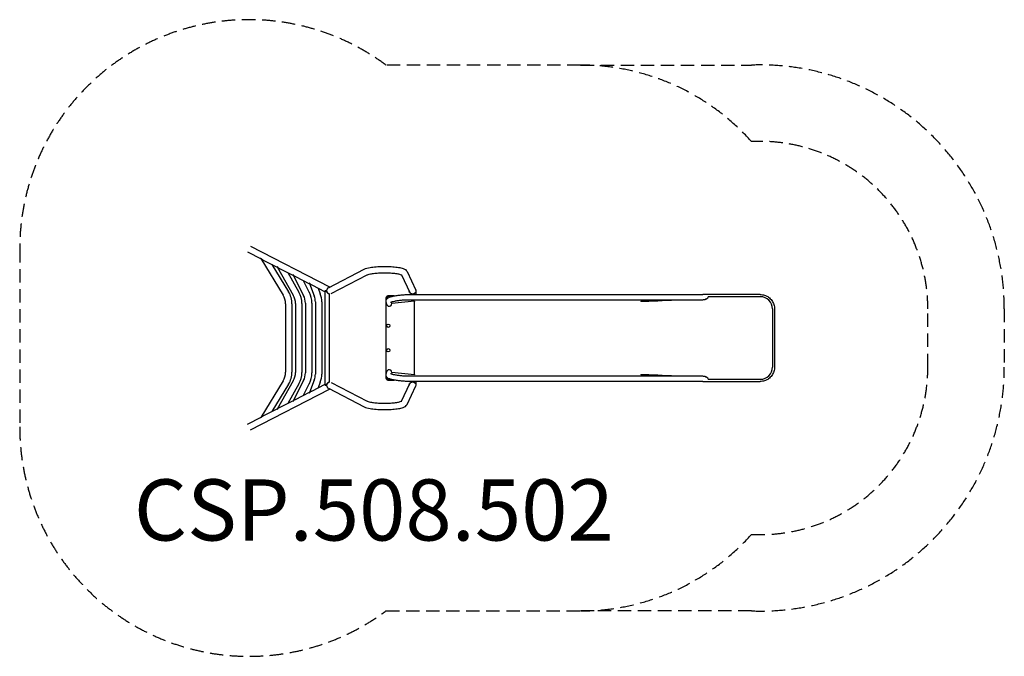
# Model space of a CAD drawing. Units: millimetres. Extents: x -3506 to 2935, y -2082 to 2082.
import ezdxf

# ---------------------------------------------------------------- set-up
doc = ezdxf.new("R2010")
doc.units = ezdxf.units.MM
doc.header["$LTSCALE"] = 35
doc.linetypes.add('DASHED', pattern=[0.75, 0.5, -0.25])
doc.layers.add('SW_hulplaag', color=6, linetype='Continuous', plot=False)
doc.layers.add('SW_Toestellen', color=2, linetype='Continuous')
doc.styles.add('SPW_2D_CAD', font='arial.ttf', dxfattribs={"height": 400})

msp = doc.modelspace()

# ---------------------------------------------------------------- linework, layer by layer
at = {"layer": 'SW_Toestellen', "color": 254, "linetype": 'DASHED', "ltscale": 5}
for p, q in [((163.5, 1785), (-1110.1, 1785)), ((163.5, 1785), (1282, 1785)), ((-3506.2, 582.1), (-3506.2, -582.1)), ((2435.1, -190.1), (2435.1, 190.1)), ((2935.1, 190.1), (2935.1, -190.1)), ((-1110.1, -1785), (163.5, -1785)), ((1282, -1785), (163.5, -1785))]:
    msp.add_line(p, q, dxfattribs=at)
at = {"layer": 'SW_Toestellen'}
for p, q in [((-1996.6, 600.7), (-1478.4, 333.6)), ((-2015.8, 563.4), (-1927.4, 517.8)), ((-1928.8, 520.2), (-1782.7, 280.2)), ((-1916.7, 512.3), (-1821, 463)), ((-1855.7, 480.9), (-1746.8, 302.1)), ((-1822.5, 465.5), (-1716.2, 279.6)), ((-1809.9, 457.2), (-1714.9, 408.3)), ((-1752.5, 427.7), (-1679.8, 300.4)), ((-1716.4, 411.2), (-1648.8, 278.3)), ((-1702.9, 402.1), (-1609.4, 353.9)), ((-1486.9, 329.2), (-1252.3, 450.2)), ((-1468.8, 291.3), (-1233, 412.9)), ((-1008.1, 413.2), (-953.8, 298.7)), ((-971.8, 434.6), (-914.3, 313.4)), ((-1651.1, 375.4), (-1611.4, 297.3)), ((-1610.8, 357.5), (-1579.2, 274.9)), ((-1595.7, 346.8), (-1507.1, 301.1)), ((-1553.4, 325), (-1540, 289.9)), ((-1507.1, -307.9), (-1507.1, 307.9)), ((-1506.9, 310), (-1504.4, 310)), ((-1488.1, 291.4), (-1486.9, 290.8)), ((-1478.4, -288.7), (-1478.4, 288.7)), ((-963.3, 284.3), (963.3, 284.3)), ((-958.2, 308), (-958.2, 308)), ((-955.1, 298.7), (-955.1, 301.3)), ((-938.4, 287.6), (-938.4, 284.3)), ((-913.1, 284.3), (-913.1, 307)), ((1007, 284.3), (963.3, 284.3)), ((1339.2, 270.1), (998, 270.1)), ((1337.8, 284.3), (1007, 284.3)), ((-1766.8, 223.5), (-1766.8, -223.5)), ((-1724.8, 223.5), (-1724.8, -223.5)), ((-1701.9, 225.5), (-1701.9, -225.5)), ((-1659.9, 225.5), (-1659.9, -225.5)), ((-1636.9, 228.8), (-1636.9, -228.8)), ((-1594.9, 228.8), (-1594.9, -228.8)), ((-1572, 236), (-1572, -236)), ((-1530, 236), (-1530, -236)), ((-1105.9, 222.8), (-1108.1, 243.1)), ((-1072.3, 225.5), (-1073.5, 236.4)), ((-922.7, 241.7), (-1072.3, 225.5)), ((-963.3, 250.6), (963.3, 250.6)), ((-925.4, 241.4), (-925.4, -241.4)), ((-924.2, -239.6), (-924.2, 239.6)), ((-922.7, 241.7), (-923.2, 241.6)), ((557.3, 241.2), (558.6, 241.6)), ((557.8, 241.6), (558.6, 241.6)), ((963.3, 250.6), (963.5, 250.6)), ((1419, 190.1), (1419, -190.1)), ((1431.9, 190.1), (1431.9, -190.1)), ((-1108.1, -243.1), (-1105.9, -222.8)), ((-1072.3, -225.5), (-1073.5, -236.4)), ((-922.7, -241.7), (-1072.3, -225.5)), ((963.3, -250.6), (-963.3, -250.6)), ((-923.2, -241.6), (-922.7, -241.7)), ((557.3, -241.2), (558.6, -241.6)), ((558.6, -241.6), (557.8, -241.6)), ((963.5, -250.6), (963.3, -250.6)), ((-1782.7, -280.2), (-1928.8, -520.2)), ((-1746.8, -302.1), (-1855.7, -480.9)), ((-1716.2, -279.6), (-1822.5, -465.5)), ((-1679.8, -300.4), (-1752.5, -427.7)), ((-1648.8, -278.3), (-1716.4, -411.2)), ((-1611.4, -297.3), (-1651.1, -375.4)), ((-1579.2, -274.9), (-1610.8, -357.5)), ((-1595.7, -346.8), (-1507.1, -301.1)), ((-1540, -289.9), (-1553.4, -325)), ((-1504.4, -310), (-1506.9, -310)), ((-1488.1, -291.4), (-1486.9, -290.8)), ((-1468.8, -291.3), (-1233, -412.9)), ((-1008.1, -413.2), (-953.8, -298.7)), ((-971.8, -434.6), (-914.3, -313.4)), ((963.3, -284.3), (-963.3, -284.3)), ((-958.2, -308), (-958.2, -308)), ((-955.1, -301.3), (-955.1, -298.7)), ((-938.4, -284.3), (-938.4, -287.6)), ((-913.1, -307), (-913.1, -284.3)), ((963.3, -284.3), (1007, -284.3)), ((998, -270.1), (1339.2, -270.1)), ((1007, -284.3), (1337.8, -284.3)), ((-1996.6, -600.7), (-1478.4, -333.6)), ((-1702.9, -402.1), (-1609.4, -353.9)), ((-1486.9, -329.2), (-1252.3, -450.2)), ((-1809.9, -457.2), (-1714.9, -408.3)), ((-1916.7, -512.3), (-1821, -463)), ((-2015.8, -563.4), (-1927.4, -517.8))]:
    msp.add_line(p, q, dxfattribs=at)
for centre in [(-1095.4, 80), (-1095.4, -80)]:
    msp.add_circle(centre, 11, dxfattribs=at)
at = {"layer": 'SW_Toestellen', "color": 254, "linetype": 'DASHED', "ltscale": 5}
for centre, radius, start, end in [((-2006.2, 582.1), 1500, 53.31623, 180), ((163.5, 285), 1500, 41.78635, 90), ((1339.2, 190.1), 1595.9, 0, 92.0526), ((1339.2, 190.1), 1095.9, 0, 92.98978), ((1339.2, -190.1), 1595.9, 267.9474, 0), ((1339.2, -190.1), 1095.9, 267.01022, 0), ((-2006.2, -582.1), 1500, 180, 306.68377), ((163.5, -285), 1500, 270, 318.21365)]:
    msp.add_arc(centre, radius, start, end, dxfattribs=at)
at = {"layer": 'SW_Toestellen'}
for centre, radius, start, end in [((-1875.8, 223.5), 109, 0, 31.33451), ((-1875.8, 223.5), 151, 0, 31.33451), ((-1810.9, 225.5), 109, 0, 29.73992), ((-1810.9, 225.5), 151, 0, 29.73992), ((-1745.9, 228.8), 109, 0, 26.95895), ((-1745.9, 228.8), 151, 0, 26.95895), ((-1681, 236), 109, 0, 20.93966), ((-1681, 236), 151, 0, 20.93966), ((-1095.4, 260), 11, 41.71404, 206.20811), ((-1875.8, -223.5), 109, 328.66549, 0), ((-1875.8, -223.5), 151, 328.66549, 0), ((-1810.9, -225.5), 109, 330.26008, 0), ((-1810.9, -225.5), 151, 330.26008, 0), ((-1745.9, -228.8), 109, 333.04105, 0), ((-1745.9, -228.8), 151, 333.04105, 0), ((-1681, -236), 109, 339.06034, 0), ((-1681, -236), 151, 339.06034, 0), ((-1095.4, -260), 11, 153.79189, 318.28596)]:
    msp.add_arc(centre, radius, start, end, dxfattribs=at)
for centre, major_axis, ratio, start_param, end_param in [((-1912.5, 533.8), (-21.9, 20.4), 0.671102, 1.384396, 1.96735), ((-1912.5, 533.8), (-14.6, -15.7), 0.671102, 5.886631, 6.096785), ((-1805.9, 478.8), (-21.6, 20.7), 0.671102, 1.374645, 1.986307), ((-1805.9, 478.8), (-14.9, -15.5), 0.671102, 5.867675, 6.087034), ((-1699.3, 423.9), (-20.9, 21), 0.671102, 1.357537, 2.018986), ((-1699.3, 423.9), (-15.3, -15.2), 0.671102, 5.834996, 6.069926), ((-1592.7, 368.9), (-19.4, 21.7), 0.671102, 1.320007, 2.087972), ((-1592.7, 368.9), (-16.2, -14.5), 0.671102, 5.76601, 6.032396), ((-1478.4, 310), (0, 21.3), 0.925417, 0.445156, 1.570796), ((-1486.1, 313.9), (-19.4, -11.8), 0.671102, 5.771364, 5.894898), ((-1486.1, 313.9), (-14.1, 23.2), 0.671102, 1.340618, 2.30815), ((-1478.4, 310), (0, 21.3), 0.925417, 1.570796, 3.141593), ((-934.1, 306.1), (-20.7, -4.5), 0.783956, 0.180596, 3.322189), ((-934.1, 306.1), (20.9, 2.5), 0.69229, 6.110998, 6.118634), ((962.3, 266.6), (-35.8, -3.4), 0.445511, 1.159727, 3.152982), ((962.1, 266.6), (-35.8, -3.4), 0.445511, 1.36543, 2.405289), ((962.3, 266.6), (-36.1, -7.2), 0.40433, 2.888621, 2.900708), ((1339.2, 190.1), (0, 80), 0.997564, 4.712389, 6.283185), ((-1089.2, 224.6), (-1.8, 16.9), 0.990594, 1.570796, 4.712389), ((-923, 239.6), (0, 4), 0.615661, 1.093374, 1.570796), ((-923, 239.6), (0, 2), 0.615661, 0.174533, 1.570796), ((558, 239.6), (0, 2), 0.615661, 0.174533, 1.570796), ((926.2, 346.6), (-599.9, -66.4), 0.137298, 0.89287, 1.327345), ((917, 344.6), (-592.9, -64.4), 0.136837, 0.903935, 1.33271), ((1339.2, -190.1), (0, -80), 0.997564, 0, 1.570796), ((-1089.2, -224.6), (-1.8, -16.9), 0.990594, 1.570796, 4.712389), ((-923, -239.6), (0, -4), 0.615661, 4.712389, 5.189811), ((-923, -239.6), (0, -2), 0.615661, 4.712389, 6.108652), ((558, -239.6), (0, -2), 0.615661, 4.712389, 6.108652), ((926.2, -346.6), (-599.9, 66.4), 0.137298, 4.95584, 5.390315), ((917, -344.6), (-592.9, 64.4), 0.136837, 4.950475, 5.379251), ((962.3, -266.6), (-35.8, 3.4), 0.445511, 3.130204, 5.123458), ((962.1, -266.6), (-35.8, 3.4), 0.445511, 3.877896, 4.917756), ((-1486.1, -313.9), (-19.4, 11.8), 0.671102, 0.388287, 0.511822), ((-1486.1, -313.9), (14.1, 23.2), 0.671102, 0.833443, 1.800974), ((-1478.4, -310), (0, 21.3), 0.925417, 0, 1.570796), ((-1478.4, -310), (0, 21.3), 0.925417, 1.570796, 2.696437), ((-934.1, -306.1), (-20.7, 4.5), 0.783956, 2.960996, 6.102589), ((-934.1, -306.1), (-20.9, 2.5), 0.69229, 3.306144, 3.31378), ((962.3, -266.6), (36.1, -7.2), 0.40433, 0.240885, 0.252972), ((-1592.7, -368.9), (19.4, 21.7), 0.671102, 1.053621, 1.821586), ((-1592.7, -368.9), (-16.2, 14.5), 0.671102, 0.250789, 0.517176), ((-1699.3, -423.9), (20.9, 21), 0.671102, 1.122607, 1.784056), ((-1699.3, -423.9), (-15.3, 15.2), 0.671102, 0.213259, 0.448189), ((-1912.5, -533.8), (21.9, 20.4), 0.671102, 1.174242, 1.757197), ((-1805.9, -478.8), (21.6, 20.7), 0.671102, 1.155286, 1.766947), ((-1805.9, -478.8), (-14.9, 15.5), 0.671102, 0.196151, 0.415511), ((-1912.5, -533.8), (-14.6, 15.7), 0.671102, 0.1864, 0.396554)]:
    msp.add_ellipse(centre, major_axis=major_axis, ratio=ratio, start_param=start_param, end_param=end_param, dxfattribs=at)
for points, knots in [([(-1252.3, 450.2), (-1241.9, 455.6), (-1229.6, 458.7), (-1202.2, 463.5), (-1188.7, 465.2), (-1160.3, 467.5), (-1145.7, 468.2), (-1116.2, 468.6), (-1101.4, 468.4), (-1072.7, 467), (-1059, 465.9), (-1033.5, 462.8), (-1021.8, 460.8), (-1000.6, 455.7), (-991.7, 452.9), (-979.3, 444.6), (-974.9, 441.2), (-971.8, 434.6)], [0.343542, 0.343542, 0.343542, 0.343542, 0.803962, 0.803962, 1.158039, 1.158039, 1.491639, 1.491639, 1.820972, 1.820972, 2.151616, 2.151616, 2.491293, 2.491293, 2.872302, 2.872302, 3.054326, 3.054326, 3.054326, 3.054326]), ([(-1233, 412.9), (-1231.9, 413.5), (-1229.7, 414.4), (-1222.8, 416.7), (-1217.3, 418), (-1203.1, 420.8), (-1194, 422.2), (-1173, 424.4), (-1161.1, 425.3), (-1136.1, 426.4), (-1123, 426.6), (-1097, 426.2), (-1084.2, 425.6), (-1060.4, 423.8), (-1049.4, 422.6), (-1030.7, 419.7), (-1022.9, 418), (-1012, 414.9), (-1008.4, 413.4), (-1006.8, 412.5), (-1006.6, 412.4), (-1006.6, 412.4)], [0.343542, 0.343542, 0.343542, 0.343542, 0.516676, 0.516676, 0.75578, 0.75578, 1.039578, 1.039578, 1.342524, 1.342524, 1.652131, 1.652131, 1.962766, 1.962766, 2.269762, 2.269762, 2.563947, 2.563947, 2.818708, 2.818708, 2.88527, 2.88527, 2.88527, 2.88527]), ([(-1095.4, 275), (-1096.1, 275), (-1096.7, 275), (-1098.9, 274.7), (-1100.5, 274.2), (-1103.2, 272.9), (-1104.4, 272.1), (-1105.5, 271.1), (-1106.6, 270.1), (-1107.6, 268.9), (-1109.1, 266.4), (-1109.6, 265.2), (-1109.9, 263.9), (-1110.3, 262.6), (-1110.4, 261.3), (-1110.4, 260)], [19.882118, 19.882118, 19.882118, 19.882118, 20.072701, 20.072701, 20.526446, 20.526446, 20.94061, 20.94061, 20.94061, 21.354774, 21.354774, 21.681367, 21.681367, 21.681367, 21.99821, 21.99821, 21.99821, 21.99821]), ([(-1110.4, 260), (-1110.4, 260), (-1110.4, 260), (-1110.4, 260), (-1110.4, 257.3), (-1110.4, 254.7), (-1110.4, 248.2), (-1110.4, 244.3), (-1110.4, 232.5), (-1110.4, 224.6), (-1110.4, 209.4), (-1110.4, 202.2), (-1110.4, 187.8), (-1110.4, 180.6), (-1110.4, 159.5), (-1110.4, 145.7), (-1110.4, 88), (-1110.4, 44), (-1110.4, 0), (-1110.4, -44), (-1110.4, -88), (-1110.4, -145.7), (-1110.4, -159.5), (-1110.4, -180.6), (-1110.4, -187.8), (-1110.4, -202.2), (-1110.4, -209.4), (-1110.4, -224.6), (-1110.4, -232.5), (-1110.4, -244.3), (-1110.4, -248.2), (-1110.4, -254.7), (-1110.4, -257.3), (-1110.4, -260), (-1110.4, -260), (-1110.4, -260), (-1110.4, -260)], [21.99821, 21.99821, 21.99821, 21.99821, 21.999226, 21.999226, 21.999226, 22.789219, 22.789219, 23.970026, 23.970026, 26.331641, 26.331641, 28.498307, 28.498307, 30.664974, 30.664974, 34.803359, 34.803359, 47.998307, 47.998307, 47.998307, 61.193255, 61.193255, 65.331641, 65.331641, 67.498307, 67.498307, 69.664974, 69.664974, 72.026589, 72.026589, 73.207396, 73.207396, 73.997389, 73.997389, 73.997389, 73.998405, 73.998405, 73.998405, 73.998405]), ([(-1108.1, 243.1), (-1108.4, 245.4), (-1108.2, 247.7), (-1107.1, 251.8), (-1106.2, 253.6), (-1104.2, 257), (-1102.9, 258.3), (-1099.8, 261.2), (-1098, 262.3), (-1090.1, 266.8), (-1083.4, 268.8), (-1067.6, 272.9), (-1059.5, 274.6), (-1042.3, 277.6), (-1033.4, 279), (-1015.5, 281.2), (-1006.4, 282.1), (-988.7, 283.5), (-980.1, 284), (-969.2, 284.3), (-966.2, 284.3), (-963.3, 284.3)], [6.268332, 6.268332, 6.268332, 6.268332, 6.319195, 6.319195, 6.375603, 6.375603, 6.449631, 6.449631, 6.576855, 6.576855, 7.025147, 7.025147, 7.387497, 7.387497, 7.722139, 7.722139, 8.051488, 8.051488, 8.381572, 8.381572, 8.509794, 8.509794, 8.509794, 8.509794]), ([(-1057, 275), (-1057.3, 275), (-1057.6, 275), (-1057.9, 275), (-1064.6, 275), (-1071.2, 275), (-1081.6, 275), (-1085.4, 275), (-1090.2, 275), (-1091.3, 275), (-1093.4, 275), (-1094.4, 275), (-1095.4, 275), (-1095.4, 275), (-1095.4, 275), (-1095.4, 275)], [16.041298, 16.041298, 16.041298, 16.041298, 16.133391, 16.133391, 16.133391, 18.120153, 18.120153, 19.258882, 19.258882, 19.570189, 19.570189, 19.881496, 19.881496, 19.881496, 19.882118, 19.882118, 19.882118, 19.882118]), ([(-957.6, 305), (-957.7, 306.1), (-957.9, 307.1), (-958.1, 307.6), (-958.1, 307.7), (-958.1, 307.7), (-958.1, 307.7)], [0, 0, 0, 0, 1.061505, 1.061505, 1.061505, 1.115856, 1.115856, 1.115856, 1.115856]), ([(-938.4, 287.6), (-939.1, 287.7), (-940.3, 287.9), (-942.3, 288.4), (-944.2, 289.1), (-946.4, 290.2), (-948.1, 291.2), (-950, 292.7), (-951.5, 294), (-953.1, 295.9), (-954.3, 297.5), (-955.6, 299.6), (-956.4, 301.4), (-957.1, 303.3), (-957.4, 304.4), (-957.6, 305)], [3.704846, 3.704846, 3.704846, 3.704846, 3.796091, 3.861541, 3.992441, 4.057891, 4.18879, 4.25424, 4.38514, 4.45059, 4.581489, 4.646939, 4.777839, 4.843289, 4.92531, 4.92531, 4.92531, 4.92531]), ([(1337.8, 284.3), (1347.7, 284.3), (1357.5, 282.7), (1376.3, 276.6), (1385.2, 272.1), (1401.1, 260.5), (1408.1, 253.4), (1419.7, 237.5), (1424.2, 228.6), (1430.3, 209.8), (1431.9, 200), (1431.9, 190.1)], [6.283185, 6.283185, 6.283185, 6.283185, 6.597345, 6.597345, 6.911504, 6.911504, 7.225663, 7.225663, 7.539822, 7.539822, 7.853982, 7.853982, 7.853982, 7.853982]), ([(-1079.8, 233.9), (-1079.8, 233.9), (-1079.7, 234), (-1079, 234.4), (-1078, 234.8), (-1074.5, 236.1), (-1071.6, 237), (-1063.8, 239.1), (-1058.6, 240.3), (-1046.5, 242.7), (-1039.4, 244), (-1024.4, 246.2), (-1016.4, 247.2), (-1000.5, 248.8), (-992.5, 249.5), (-977.5, 250.4), (-970.5, 250.6), (-964, 250.6), (-963.7, 250.6), (-963.3, 250.6)], [6.548976, 6.548976, 6.548976, 6.548976, 6.609506, 6.609506, 6.762378, 6.762378, 6.986785, 6.986785, 7.264493, 7.264493, 7.565588, 7.565588, 7.874795, 7.874795, 8.18571, 8.18571, 8.493743, 8.493743, 8.509794, 8.509794, 8.509794, 8.509794]), ([(1431.9, -190.1), (1431.9, -200), (1430.3, -209.8), (1424.2, -228.6), (1419.7, -237.5), (1408.1, -253.4), (1401.1, -260.5), (1385.2, -272.1), (1376.3, -276.6), (1357.5, -282.7), (1347.7, -284.3), (1337.8, -284.3)], [1.570796, 1.570796, 1.570796, 1.570796, 1.884956, 1.884956, 2.199115, 2.199115, 2.513274, 2.513274, 2.827433, 2.827433, 3.141593, 3.141593, 3.141593, 3.141593]), ([(-963.3, -284.3), (-971, -284.3), (-979.6, -284), (-997.3, -282.9), (-1006.4, -282.1), (-1024.4, -280.2), (-1033.3, -279), (-1050.3, -276.3), (-1058.4, -274.8), (-1073.1, -271.6), (-1079.7, -269.9), (-1088.8, -266.8), (-1091.9, -265.6), (-1097.2, -262.9), (-1099.5, -261.6), (-1103.1, -258), (-1104.1, -257), (-1106.3, -253.6), (-1107.5, -251.1), (-1108.3, -246.4), (-1108.3, -244.7), (-1108.1, -243.1)], [4.056577, 4.056577, 4.056577, 4.056577, 4.402303, 4.402303, 4.733946, 4.733946, 5.062989, 5.062989, 5.394829, 5.394829, 5.740312, 5.740312, 5.954604, 5.954604, 6.126322, 6.126322, 6.184906, 6.184906, 6.261557, 6.261557, 6.298039, 6.298039, 6.298039, 6.298039]), ([(-963.3, -250.6), (-969.2, -250.6), (-975.8, -250.4), (-990.3, -249.6), (-998.1, -249), (-1014, -247.5), (-1022.1, -246.5), (-1037.5, -244.3), (-1044.8, -243), (-1057.8, -240.5), (-1063.6, -239.2), (-1072.5, -236.8), (-1075.9, -235.6), (-1078.7, -234.5), (-1079.2, -234.2), (-1079.7, -234), (-1079.8, -233.9), (-1079.8, -233.9)], [4.056577, 4.056577, 4.056577, 4.056577, 4.352327, 4.352327, 4.659797, 4.659797, 4.970641, 4.970641, 5.280229, 5.280229, 5.582276, 5.582276, 5.8596, 5.8596, 5.960587, 5.960587, 6.017394, 6.017394, 6.017394, 6.017394]), ([(-1110.4, -260), (-1110.4, -261.3), (-1110.3, -262.6), (-1109.9, -263.9), (-1109.6, -265.2), (-1109.1, -266.4), (-1107.6, -268.9), (-1106.6, -270.1), (-1105.5, -271.1), (-1104.4, -272.1), (-1103.2, -272.9), (-1100.5, -274.2), (-1098.9, -274.7), (-1096.7, -275), (-1096.1, -275), (-1095.4, -275)], [73.998405, 73.998405, 73.998405, 73.998405, 74.315247, 74.315247, 74.315247, 74.642588, 74.642588, 75.05666, 75.05666, 75.05666, 75.470732, 75.470732, 75.923913, 75.923913, 76.114496, 76.114496, 76.114496, 76.114496]), ([(-1095.4, -275), (-1095.4, -275), (-1095.4, -275), (-1095.4, -275), (-1094.4, -275), (-1093.4, -275), (-1091.3, -275), (-1090.2, -275), (-1085.4, -275), (-1081.6, -275), (-1071.2, -275), (-1064.6, -275), (-1057.9, -275), (-1057.6, -275), (-1057.3, -275), (-1057, -275)], [76.114496, 76.114496, 76.114496, 76.114496, 76.115118, 76.115118, 76.115118, 76.426426, 76.426426, 76.737733, 76.737733, 77.876461, 77.876461, 79.863224, 79.863224, 79.863224, 79.955316, 79.955316, 79.955316, 79.955316]), ([(-957.6, -305), (-957.7, -306.1), (-957.9, -307.1), (-958.1, -307.6), (-958.1, -307.7), (-958.1, -307.7), (-958.1, -307.7)], [0, 0, 0, 0, 1.061505, 1.061505, 1.061505, 1.115856, 1.115856, 1.115856, 1.115856]), ([(-957.6, -305), (-957.4, -304.4), (-957.1, -303.3), (-956.4, -301.4), (-955.6, -299.6), (-954.3, -297.5), (-953.1, -295.9), (-951.5, -294), (-950, -292.7), (-948.1, -291.2), (-946.4, -290.2), (-944.2, -289.1), (-942.3, -288.4), (-940.3, -287.9), (-939.1, -287.7), (-938.4, -287.6)], [4.499468, 4.499468, 4.499468, 4.499468, 4.581489, 4.646939, 4.777839, 4.843289, 4.974188, 5.039638, 5.170538, 5.235988, 5.366887, 5.432337, 5.563237, 5.628687, 5.719932, 5.719932, 5.719932, 5.719932]), ([(-1252.3, -450.2), (-1241.9, -455.6), (-1229.6, -458.7), (-1202.2, -463.5), (-1188.7, -465.2), (-1160.3, -467.5), (-1145.7, -468.2), (-1116.2, -468.6), (-1101.4, -468.4), (-1072.7, -467), (-1059, -465.9), (-1033.5, -462.8), (-1021.8, -460.8), (-1000.6, -455.7), (-991.7, -452.9), (-979.3, -444.6), (-974.9, -441.2), (-971.8, -434.6)], [0.343542, 0.343542, 0.343542, 0.343542, 0.803962, 0.803962, 1.158039, 1.158039, 1.491639, 1.491639, 1.820972, 1.820972, 2.151616, 2.151616, 2.491293, 2.491293, 2.872302, 2.872302, 3.054326, 3.054326, 3.054326, 3.054326]), ([(-1233, -412.9), (-1231.9, -413.5), (-1229.7, -414.4), (-1222.8, -416.7), (-1217.3, -418), (-1203.1, -420.8), (-1194, -422.2), (-1173, -424.4), (-1161.1, -425.3), (-1136.1, -426.4), (-1123, -426.6), (-1097, -426.2), (-1084.2, -425.6), (-1060.4, -423.8), (-1049.4, -422.6), (-1030.7, -419.7), (-1022.9, -418), (-1012, -414.9), (-1008.4, -413.4), (-1006.8, -412.5), (-1006.6, -412.4), (-1006.6, -412.4)], [0.343542, 0.343542, 0.343542, 0.343542, 0.516676, 0.516676, 0.75578, 0.75578, 1.039578, 1.039578, 1.342524, 1.342524, 1.652131, 1.652131, 1.962766, 1.962766, 2.269762, 2.269762, 2.563947, 2.563947, 2.818708, 2.818708, 2.88527, 2.88527, 2.88527, 2.88527])]:
    msp.add_open_spline(points, degree=3, knots=knots, dxfattribs=at)
for points in [[(-958.2, 308), (-958.2, 308), (-958.2, 308), (-958.2, 308)], [(-957.6, 305), (-957.6, 305.7), (-957.7, 306.3), (-957.7, 307)], [(-958.2, -308), (-958.2, -308), (-958.2, -308), (-958.2, -308)], [(-957.7, -307), (-957.7, -306.3), (-957.6, -305.7), (-957.6, -305)]]:
    msp.add_open_spline(points, degree=3, dxfattribs=at)

# ---------------------------------------------------------------- texts
at = {"layer": 'SW_hulplaag', "insert": (-1189.5, -1176.5), "char_height": 400, "attachment_point": 5, "style": 'SPW_2D_CAD'}
msp.add_mtext('CSP.508.502', dxfattribs=at)

doc.saveas('drawing.dxf')
